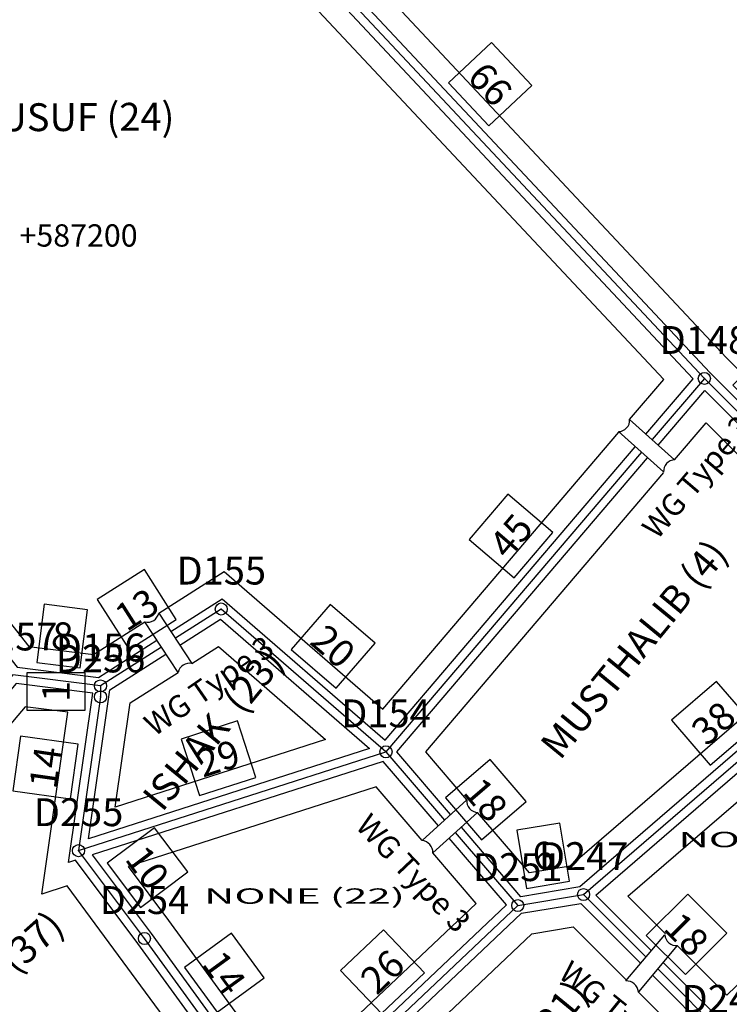
# Model space of a CAD drawing. Units: inches. Extents: x -11983 to -3836, y -11279 to -5339.
# Drawn here: x -8436 to -7790, y -10499 to -9602 of the extents above; entities that cross this region are included whole.
import ezdxf
from ezdxf.enums import TextEntityAlignment as Align

# ---------------------------------------------------------------- set-up
doc = ezdxf.new("R2010")
doc.units = ezdxf.units.IN
doc.header["$MEASUREMENT"] = 0
doc.linetypes.add('DASHDOT', pattern=[1, 0.5, -0.25, 0, -0.25])
for name, color, linetype in [('BULAT1', 7, 'Continuous'), ('Dimension', 7, 'Continuous'), ('Double', 144, 'Continuous'), ('Grid', 7, 'Continuous'), ('Nama 1', 7, 'Continuous'), ('PATOK1', 7, 'Continuous'), ('tambak', 7, 'Continuous')]:
    doc.layers.add(name, color=color, linetype=linetype)
doc.styles.add('L100', font='simplex.shx', dxfattribs={"height": 2.54})
doc.styles.add('L80', font='simplex.shx', dxfattribs={"height": 2.03})
doc.styles.add('P200-1', font='panroman.ttf', dxfattribs={"width": 0.8, "height": 25})
doc.dimstyles.new('1TO200', dxfattribs={"dimtxt": 14, "dimasz": 5, "dimexe": 25, "dimexo": 25, "dimgap": -14, "dimtad": 1, "dimdec": 0, "dimlfac": 0.1, "dimzin": 0, "dimdsep": 46, "dimtxsty": 'P200-1', "dimblk": 'DOT', "dimcen": 0.09, "dimse1": 1, "dimse2": 1, "dimsd1": 1, "dimsd2": 1, "dimclrd": 191, "dimclre": 191, "dimclrt": 1, "dimadec": 0, "dimazin": 0, "dimtfac": 1, "dimtdec": 0, "dimtix": 1, "dimtmove": 0, "dimatfit": 3, "dimldrblk": 'DOT', "dimfxl": 0, "dimtolj": 1, "dimtzin": 0, "dimarcsym": 0})

# ---------------------------------------------------------------- blocks, each defined once
blk = doc.blocks.new('*D931')
at = {"layer": 'Defpoints', "color": 0}
for p in [(-8442.75, -10198.86), (-8362.75, -10208.86), (-8362.75, -10208.86)]:
    blk.add_point(p, dxfattribs=at)
at = {"layer": 'Dimension', "color": 191, "lineweight": -2}
for p, q in [((-8414.04, -10134.52), (-8420.66, -10187.52)), ((-8374.74, -10139.44), (-8414.04, -10134.52)), ((-8381.37, -10192.43), (-8374.74, -10139.44)), ((-8420.66, -10187.52), (-8381.37, -10192.43))]:
    blk.add_line(p, q, dxfattribs=at)
at = {"layer": 'Dimension', "color": 1, "insert": (-8397.7, -10163.48), "char_height": 25, "attachment_point": 5, "rotation": 352.87498, "style": 'P200-1'}
blk.add_mtext('\\A1;8', dxfattribs=at)
blk = doc.blocks.new('_Dot')
at = {"color": 0, "linetype": 'ByBlock', "lineweight": -2}
blk.add_line((-0.5, 0), (-1, 0), dxfattribs=at)
at = {"color": 0, "linetype": 'ByBlock', "const_width": 0.5}
blk.add_lwpolyline([(-0.25, 0, 1), (0.25, 0, 1)], format="xyb", close=True, dxfattribs=at)
blk = doc.blocks.new('*D932')
at = {"layer": 'Defpoints', "color": 0}
for p in [(-8362.75, -10218.86), (-8382.75, -10358.86), (-8382.75, -10358.86)]:
    blk.add_point(p, dxfattribs=at)
at = {"layer": 'Dimension', "color": 191, "lineweight": -2}
for p, q in [((-8435.52, -10254.48), (-8442.64, -10304.3)), ((-8383.05, -10261.98), (-8435.52, -10254.48)), ((-8390.17, -10311.79), (-8383.05, -10261.98)), ((-8442.64, -10304.3), (-8390.17, -10311.79))]:
    blk.add_line(p, q, dxfattribs=at)
at = {"layer": 'Dimension', "color": 1, "insert": (-8412.84, -10283.14), "char_height": 25, "attachment_point": 5, "rotation": 81.8699, "style": 'P200-1'}
blk.add_mtext('\\A1;14', dxfattribs=at)
blk = doc.blocks.new('*D1152')
at = {"layer": 'Defpoints', "color": 0}
for p in [(-8262.75, -9448.86), (-7812.75, -9928.86), (-7812.75, -9928.86)]:
    blk.add_point(p, dxfattribs=at)
at = {"layer": 'Dimension', "color": 191, "lineweight": -2}
for p, q in [((-8006.69, -9622.86), (-8045.94, -9659.66)), ((-7969.88, -9662.12), (-8006.69, -9622.86)), ((-8045.94, -9659.66), (-8009.13, -9698.92)), ((-8009.13, -9698.92), (-7969.88, -9662.12))]:
    blk.add_line(p, q, dxfattribs=at)
at = {"layer": 'Dimension', "color": 1, "insert": (-8007.91, -9660.89), "char_height": 25, "attachment_point": 5, "rotation": 313.15239, "style": 'P200-1'}
blk.add_mtext('\\A1;66', dxfattribs=at)
blk = doc.blocks.new('*D1153')
at = {"layer": 'Defpoints', "color": 0}
for p in [(-7812.75, -9928.86), (-8102.75, -10268.86), (-8102.75, -10268.86)]:
    blk.add_point(p, dxfattribs=at)
at = {"layer": 'Dimension', "color": 191, "lineweight": -2}
for p, q in [((-7991.73, -10034.27), (-8026.9, -10075.5)), ((-7950.82, -10069.16), (-7991.73, -10034.27)), ((-8026.9, -10075.5), (-7985.99, -10110.4)), ((-7985.99, -10110.4), (-7950.82, -10069.16))]:
    blk.add_line(p, q, dxfattribs=at)
at = {"layer": 'Dimension', "color": 1, "insert": (-7988.86, -10072.33), "char_height": 25, "attachment_point": 5, "rotation": 49.53777, "style": 'P200-1'}
blk.add_mtext('\\A1;45', dxfattribs=at)
blk = doc.blocks.new('*D1154')
at = {"layer": 'Defpoints', "color": 0}
for p in [(-7632.75, -10148.86), (-7632.75, -10148.86), (-7922.75, -10398.86)]:
    blk.add_point(p, dxfattribs=at)
at = {"layer": 'Dimension', "color": 191, "lineweight": -2}
for p, q in [((-7801.67, -10204.77), (-7842.57, -10240.02)), ((-7766.45, -10245.63), (-7801.67, -10204.77)), ((-7842.57, -10240.02), (-7807.34, -10280.89)), ((-7807.34, -10280.89), (-7766.45, -10245.63))]:
    blk.add_line(p, q, dxfattribs=at)
at = {"layer": 'Dimension', "color": 1, "insert": (-7804.51, -10242.83), "char_height": 25, "attachment_point": 5, "rotation": 40.76361, "style": 'P200-1'}
blk.add_mtext('\\A1;38', dxfattribs=at)
blk = doc.blocks.new('*D1156')
at = {"layer": 'Defpoints', "color": 0}
for p in [(-7922.75, -10398.86), (-7792.75, -10528.86), (-7792.75, -10528.86)]:
    blk.add_point(p, dxfattribs=at)
at = {"layer": 'Dimension', "color": 191, "lineweight": -2}
for p, q in [((-7827.88, -10398.41), (-7865.64, -10436.17)), ((-7792.3, -10433.99), (-7827.88, -10398.41)), ((-7830.06, -10471.76), (-7792.3, -10433.99)), ((-7865.64, -10436.17), (-7830.06, -10471.76))]:
    blk.add_line(p, q, dxfattribs=at)
at = {"layer": 'Dimension', "color": 1, "insert": (-7828.97, -10435.08), "char_height": 25, "attachment_point": 5, "rotation": 315, "style": 'P200-1'}
blk.add_mtext('\\A1;18', dxfattribs=at)
blk = doc.blocks.new('*D1164')
at = {"layer": 'Defpoints', "color": 0}
for p in [(-8362.75, -10208.86), (-8362.75, -10218.86), (-8362.75, -10218.86)]:
    blk.add_point(p, dxfattribs=at)
at = {"layer": 'Dimension', "color": 191, "lineweight": -2}
for p, q in [((-8376.75, -10196.93), (-8429.75, -10196.93)), ((-8429.75, -10196.93), (-8429.75, -10230.8)), ((-8376.75, -10230.8), (-8376.75, -10196.93)), ((-8362.75, -10208.86), (-8362.75, -10218.86)), ((-8429.75, -10230.8), (-8376.75, -10230.8))]:
    blk.add_line(p, q, dxfattribs=at)
at = {"layer": 'Dimension', "color": 1, "insert": (-8403.25, -10213.86), "char_height": 25, "attachment_point": 5, "rotation": 90, "style": 'P200-1'}
blk.add_mtext('\\A1;1', dxfattribs=at)
blk = doc.blocks.new('*D1165')
at = {"layer": 'Defpoints', "color": 0}
for p in [(-8252.75, -10138.86), (-8252.75, -10138.86), (-8362.75, -10208.86)]:
    blk.add_point(p, dxfattribs=at)
at = {"layer": 'Dimension', "color": 191, "lineweight": -2}
for p, q in [((-8322.75, -10102.91), (-8365.68, -10130.22)), ((-8293.81, -10148.4), (-8322.75, -10102.91)), ((-8365.68, -10130.22), (-8336.73, -10175.71)), ((-8336.73, -10175.71), (-8293.81, -10148.4))]:
    blk.add_line(p, q, dxfattribs=at)
at = {"layer": 'Dimension', "color": 1, "insert": (-8329.74, -10139.31), "char_height": 25, "attachment_point": 5, "rotation": 32.47119, "style": 'P200-1'}
blk.add_mtext('\\A1;13', dxfattribs=at)
blk = doc.blocks.new('*D1166')
at = {"layer": 'Defpoints', "color": 0}
for p in [(-8252.75, -10138.86), (-8102.75, -10268.86), (-8102.75, -10268.86)]:
    blk.add_point(p, dxfattribs=at)
at = {"layer": 'Dimension', "color": 191, "lineweight": -2}
for p, q in [((-8153.5, -10134.66), (-8188.98, -10175.6)), ((-8112.7, -10170.03), (-8153.5, -10134.66)), ((-8148.18, -10210.96), (-8112.7, -10170.03)), ((-8188.98, -10175.6), (-8148.18, -10210.96))]:
    blk.add_line(p, q, dxfattribs=at)
at = {"layer": 'Dimension', "color": 1, "insert": (-8150.84, -10172.81), "char_height": 25, "attachment_point": 5, "rotation": 319.08562, "style": 'P200-1'}
blk.add_mtext('\\A1;20', dxfattribs=at)
blk = doc.blocks.new('*D1168')
at = {"layer": 'Defpoints', "color": 0}
for p in [(-8102.75, -10268.86), (-8102.75, -10268.86), (-8382.75, -10358.86)]:
    blk.add_point(p, dxfattribs=at)
at = {"layer": 'Dimension', "color": 191, "lineweight": -2}
for p, q in [((-8237.9, -10240.77), (-8289.28, -10257.29)), ((-8221.35, -10292.28), (-8237.9, -10240.77)), ((-8289.28, -10257.29), (-8272.72, -10308.79)), ((-8272.72, -10308.79), (-8221.35, -10292.28))]:
    blk.add_line(p, q, dxfattribs=at)
at = {"layer": 'Dimension', "color": 1, "insert": (-8255.31, -10274.78), "char_height": 25, "attachment_point": 5, "rotation": 17.81889, "style": 'P200-1'}
blk.add_mtext('\\A1;29', dxfattribs=at)
blk = doc.blocks.new('*D1169')
at = {"layer": 'Defpoints', "color": 0}
for p in [(-8102.75, -10268.86), (-7982.75, -10408.86), (-7982.75, -10408.86)]:
    blk.add_point(p, dxfattribs=at)
at = {"layer": 'Dimension', "color": 191, "lineweight": -2}
for p, q in [((-8007.95, -10275.9), (-8048.5, -10310.65)), ((-7975.2, -10314.1), (-8007.95, -10275.9)), ((-8048.5, -10310.65), (-8015.75, -10348.86)), ((-8015.75, -10348.86), (-7975.2, -10314.1))]:
    blk.add_line(p, q, dxfattribs=at)
at = {"layer": 'Dimension', "color": 1, "insert": (-8011.85, -10312.38), "char_height": 25, "attachment_point": 5, "rotation": 310.60129, "style": 'P200-1'}
blk.add_mtext('\\A1;18', dxfattribs=at)
blk = doc.blocks.new('*D1170')
at = {"layer": 'Defpoints', "color": 0}
for p in [(-7982.75, -10408.86), (-8172.75, -10588.86), (-8172.75, -10588.86)]:
    blk.add_point(p, dxfattribs=at)
at = {"layer": 'Dimension', "color": 191, "lineweight": -2}
for p, q in [((-8104.92, -10430.95), (-8144.1, -10468.06)), ((-8067.79, -10470.14), (-8104.92, -10430.95)), ((-8144.1, -10468.06), (-8106.97, -10507.26)), ((-8106.97, -10507.26), (-8067.79, -10470.14))]:
    blk.add_line(p, q, dxfattribs=at)
at = {"layer": 'Dimension', "color": 1, "insert": (-8105.95, -10469.1), "char_height": 25, "attachment_point": 5, "rotation": 43.45184, "style": 'P200-1'}
blk.add_mtext('\\A1;26', dxfattribs=at)
blk = doc.blocks.new('*D1172')
at = {"layer": 'Defpoints', "color": 0}
for p in [(-8322.75, -10438.86), (-8242.75, -10548.86), (-8242.75, -10548.86)]:
    blk.add_point(p, dxfattribs=at)
at = {"layer": 'Dimension', "color": 191, "lineweight": -2}
for p, q in [((-8243.36, -10434.11), (-8286.23, -10465.28)), ((-8213.77, -10474.8), (-8243.36, -10434.11)), ((-8286.23, -10465.28), (-8256.63, -10505.98)), ((-8256.63, -10505.98), (-8213.77, -10474.8))]:
    blk.add_line(p, q, dxfattribs=at)
at = {"layer": 'Dimension', "color": 1, "insert": (-8250, -10470.04), "char_height": 25, "attachment_point": 5, "rotation": 306.02737, "style": 'P200-1'}
blk.add_mtext('\\A1;14', dxfattribs=at)
blk = doc.blocks.new('*D1173')
at = {"layer": 'Defpoints', "color": 0}
for p in [(-8382.75, -10358.86), (-8322.75, -10438.86), (-8322.75, -10438.86)]:
    blk.add_point(p, dxfattribs=at)
at = {"layer": 'Dimension', "color": 191, "lineweight": -2}
for p, q in [((-8313.48, -10337.96), (-8356.65, -10370.34)), ((-8283.29, -10378.22), (-8313.48, -10337.96)), ((-8356.65, -10370.34), (-8326.45, -10410.59)), ((-8326.45, -10410.59), (-8283.29, -10378.22))]:
    blk.add_line(p, q, dxfattribs=at)
at = {"layer": 'Dimension', "color": 1, "insert": (-8319.97, -10374.28), "char_height": 25, "attachment_point": 5, "rotation": 306.8699, "style": 'P200-1'}
blk.add_mtext('\\A1;10', dxfattribs=at)
blk = doc.blocks.new('*D1174')
at = {"layer": 'Defpoints', "color": 0}
for p in [(-7922.75, -10398.86), (-7922.75, -10398.86), (-7982.75, -10408.86)]:
    blk.add_point(p, dxfattribs=at)
at = {"layer": 'Dimension', "color": 191, "lineweight": -2}
for p, q in [((-7944.31, -10333.71), (-7983.49, -10340.24)), ((-7935.46, -10386.79), (-7944.31, -10333.71)), ((-7983.49, -10340.24), (-7974.64, -10393.32)), ((-7974.64, -10393.32), (-7935.46, -10386.79))]:
    blk.add_line(p, q, dxfattribs=at)
at = {"layer": 'Dimension', "color": 1, "insert": (-7959.48, -10363.52), "char_height": 25, "attachment_point": 5, "rotation": 9.46232, "style": 'P200-1'}
blk.add_mtext('\\A1;6', dxfattribs=at)
blk = doc.blocks.new('*D1183')
at = {"layer": 'Defpoints', "color": 0}
for p in [(-7812.75, -9928.86), (-7752.75, -9988.86), (-7752.75, -9988.86)]:
    blk.add_point(p, dxfattribs=at)
at = {"layer": 'Dimension', "color": 191, "lineweight": -2}
for p, q in [((-7749.09, -9897.2), (-7786.85, -9934.96)), ((-7721.09, -9925.2), (-7749.09, -9897.2)), ((-7758.85, -9962.97), (-7721.09, -9925.2)), ((-7786.85, -9934.96), (-7758.85, -9962.97))]:
    blk.add_line(p, q, dxfattribs=at)
at = {"layer": 'Dimension', "color": 1, "insert": (-7753.97, -9930.08), "char_height": 25, "attachment_point": 5, "rotation": 315, "style": 'P200-1'}
blk.add_mtext('\\A1;8', dxfattribs=at)
blk = doc.blocks.new('*D1191')
at = {"layer": 'Defpoints', "color": 0}
for p in [(-7522.75, -10268.86), (-7522.75, -10268.86), (-7792.75, -10528.86)]:
    blk.add_point(p, dxfattribs=at)
at = {"layer": 'Dimension', "color": 191, "lineweight": -2}
for p, q in [((-7685.38, -10330.93), (-7724.59, -10368.69)), ((-7647.86, -10369.9), (-7685.38, -10330.93)), ((-7724.59, -10368.69), (-7687.07, -10407.66)), ((-7687.07, -10407.66), (-7647.86, -10369.9))]:
    blk.add_line(p, q, dxfattribs=at)
at = {"layer": 'Dimension', "color": 1, "insert": (-7686.23, -10369.29), "char_height": 25, "attachment_point": 5, "rotation": 43.91908, "style": 'P200-1'}
blk.add_mtext('\\A1;37', dxfattribs=at)

msp = doc.modelspace()

# ---------------------------------------------------------------- linework, layer by layer
at = {"layer": 'BULAT1', "color": 1, "ltscale": 10}
for centre in [(-7812.75, -9928.86), (-8252.75, -10138.86), (-8362.75, -10208.86), (-8362.75, -10218.86), (-8102.75, -10268.86), (-8382.75, -10358.86), (-7922.75, -10398.86), (-7982.75, -10408.86), (-8322.75, -10438.86)]:
    msp.add_circle(centre, 5.5, dxfattribs=at)
for p in [(-7812.75, -9928.86), (-8252.75, -10138.86), (-8362.75, -10208.86), (-8362.75, -10218.86), (-8102.75, -10268.86), (-8382.75, -10358.86), (-7922.75, -10398.86), (-7982.75, -10408.86), (-8322.75, -10438.86)]:
    msp.add_point(p, dxfattribs=at)
at = {"layer": 'Double', "color": 6}
for p, q in [((-7880.82, -9966.32), (-7839.82, -10002.98)), ((-7849.99, -10014), (-7891, -9977.34)), ((-8309.69, -10142.5), (-8279.48, -10188.46)), ((-8292.14, -10196.51), (-8322.36, -10150.55)), ((-8069.93, -10349.65), (-8029.16, -10312.72)), ((-8019.27, -10324), (-8060.04, -10360.92)), ((-7884.18, -10477.51), (-7848.68, -10435.49)), ((-7837.38, -10445.35), (-7872.87, -10487.36))]:
    msp.add_line(p, q, dxfattribs=at)
at = {"layer": 'Double', "color": 144}
for points in [[(-7865.92, -9979.64), (-7822.81, -9929.1), (-8270.63, -9451.43), (-8260.44, -9369.91), (-8309.19, -9252.91), (-8623.84, -8898.93), (-8833.43, -9051.36), (-8794.98, -9137.88), (-8804.99, -9197.93), (-8774.49, -9269.11), (-8821.56, -9363.25), (-8825.16, -9358.3), (-9001.57, -9441.87), (-8806.71, -9724.41)], [(-7622.48, -9234.66), (-7677.19, -9155.62), (-7770.53, -9136.96), (-7869.41, -9225.95), (-8139.2, -9265.92), (-8245.63, -9372.35), (-8254.87, -9446.3), (-7807.36, -9923.65), (-7752.23, -9978.78), (-7598.1, -9853.55)], [(-8735.4, -9815), (-8438.76, -10191.8), (-8364.5, -10201.09), (-8311.36, -10167.27)], [(-7854.73, -9989.64), (-7812.31, -9939.91), (-7758.43, -9993.79), (-7642.96, -10147.76), (-7678.57, -10178.46)], [(-8298.7, -10159.22), (-8252.06, -10129.54), (-8103.55, -10258.25), (-7875.66, -9991.06)], [(-8043.86, -10326.04), (-8092.88, -10268.85), (-7864.47, -10001.06)], [(-8290.46, -10171.75), (-8253.44, -10148.19), (-8117.74, -10265.8), (-8373.63, -10348.05), (-8354.24, -10212.34), (-8303.12, -10179.81)], [(-7669.25, -10190.23), (-7633.36, -10159.29), (-7533.22, -10268.54), (-7792.65, -10518.36), (-7850.33, -10460.68)], [(-7689.94, -10188.27), (-7926.06, -10391.81), (-7979.81, -10400.77), (-8034.1, -10337.43)], [(-7860.97, -10450.04), (-7911.74, -10399.27), (-7680.62, -10200.03)], [(-8641.7, -10694.2), (-8522.89, -10798.75), (-8252.73, -10547.89), (-8328.78, -10443.32), (-8385.54, -10367.64), (-8391.87, -10369.67), (-8369.85, -10215.53), (-8439.65, -10206.81), (-8762.27, -10588.09)], [(-8054.99, -10336.11), (-8105.2, -10277.53), (-8370.44, -10362.78), (-8316.72, -10434.41), (-8237.63, -10543.15), (-8209.81, -10559.05)], [(-8196.78, -10566.49), (-8173.87, -10579.59), (-7993.09, -10408.33), (-8045.22, -10347.51)], [(-7860.04, -10472.18), (-7802.47, -10529.76), (-7910.85, -10687.4), (-7901.28, -10725.68), (-7991.11, -10788.56), (-8021.94, -10747.45), (-8022.41, -10747.92), (-8162.34, -10589.33), (-7979.26, -10415.89), (-7925.33, -10406.9), (-7870.69, -10461.54)]]:
    msp.add_lwpolyline(points, dxfattribs=at)
at = {"layer": 'Double', "color": 6}
for points in [[(-7880.84, -9966.31), (-7849.63, -9929.73), (-8291.64, -9458.26), (-8280.94, -9372.7), (-8326.36, -9263.69), (-8626.74, -8925.77), (-8808.59, -9058.02), (-8774.27, -9135.24), (-8784.3, -9195.44), (-8752.45, -9269.75), (-8818.38, -9401.62), (-8831.58, -9383.48), (-8971.75, -9449.87), (-8790.61, -9712.54), (-8729.52, -9790.13)], [(-7638.67, -9246.41), (-7689.04, -9173.65), (-7764.61, -9158.54), (-7860.52, -9244.85), (-8129.73, -9284.74), (-8226.63, -9381.64), (-8233.86, -9439.47), (-7792.99, -9909.73), (-7750.84, -9951.88), (-7612.38, -9839.38), (-7491.56, -9688.35), (-7434.08, -9650.03), (-7404.48, -9590.84), (-7515.63, -9424.12)], [(-8720.24, -9801.92), (-8428.13, -10172.98), (-8369.16, -10180.35), (-8322.35, -10150.56)], [(-7839.82, -10002.98), (-7811.15, -9969.36), (-7773.58, -10006.93), (-7670.17, -10144.81), (-7691.01, -10162.78)], [(-8309.69, -10142.5), (-8250.23, -10104.66), (-8105.69, -10229.93), (-7890.57, -9977.73)], [(-8029.03, -10312.61), (-8066.57, -10268.82), (-7849.56, -10014.39)], [(-8279.47, -10188.46), (-8255.28, -10173.07), (-8157.69, -10257.64), (-8349.31, -10319.23), (-8335.74, -10224.27), (-8292.13, -10196.52)], [(-7702.38, -10172.58), (-7934.87, -10373), (-7971.97, -10379.19), (-8019.27, -10324)], [(-7656.82, -10205.92), (-7635, -10187.11), (-7561.15, -10267.67), (-7792.39, -10490.34), (-7837.38, -10445.35)], [(-7848.02, -10434.7), (-7882.37, -10400.36), (-7668.19, -10215.72)], [(-8279.34, -10545.31), (-8392.99, -10391.04), (-8416.19, -10398.5), (-8392.53, -10232.86), (-8431.38, -10228), (-8734.34, -10586.04), (-8640.05, -10669.01)], [(-8069.82, -10349.54), (-8111.74, -10300.64), (-8337.6, -10373.24), (-8300.72, -10422.41)], [(-8187.13, -10548.97), (-8176.84, -10554.86), (-8020.66, -10406.89), (-8060.05, -10360.94)], [(-8300.72, -10422.41), (-8223.98, -10527.92), (-8200.16, -10541.53)], [(-7872.99, -10487.51), (-7828.37, -10532.13), (-7932.44, -10683.5), (-7924.02, -10717.18), (-7986.72, -10761.07), (-8019.78, -10717), (-8021.5, -10718.72), (-8134.57, -10590.57), (-7969.94, -10434.61), (-7932.19, -10428.32), (-7883.64, -10476.87)]]:
    msp.add_lwpolyline(points, dxfattribs=at)
for centre, radius, start, end in [((-7891.13, -9967.01), 10.33, 270.74847, 3.83489), ((-7839.09, -10013.85), 10.9, 93.85127, 180.78267), ((-8319.84, -10140.53), 10.33, 255.87074, 348.95716), ((-8281.56, -10199.16), 10.9, 78.97353, 165.90494), ((-8018.87, -10313.68), 10.33, 174.70468, 267.7911), ((-8070.93, -10360.5), 10.9, 357.80748, 84.73888), ((-7838.36, -10435.06), 10.33, 182.35669, 275.44311), ((-7883.72, -10488.4), 10.9, 5.45949, 92.39089)]:
    msp.add_arc(centre, radius, start, end, dxfattribs=at)
at = {"layer": 'tambak', "lineweight": -3, "ltscale": 10}
for points in [[(-8142.75, -9258.86), (-8252.75, -9368.86), (-8262.75, -9448.86), (-7812.75, -9928.86), (-7860.33, -9984.64)], [(-7812.75, -9928.86), (-7752.75, -9988.86)], [(-7870.06, -9996.06), (-8102.75, -10268.86), (-8049.43, -10331.08)], [(-8362.75, -10218.86), (-8382.75, -10358.86), (-8102.75, -10268.86), (-8252.75, -10138.86), (-8294.58, -10165.48)], [(-8307.24, -10173.54), (-8362.75, -10208.86), (-8442.75, -10198.86), (-8772.75, -10588.86), (-8990.09, -10299.09)], [(-8039.66, -10342.47), (-7982.75, -10408.86), (-7922.75, -10398.86), (-7685.28, -10194.15)], [(-7478.57, -10313.04), (-7522.75, -10268.86), (-7792.75, -10528.86), (-7855.18, -10466.43)], [(-8522.75, -10808.86), (-8242.75, -10548.86), (-8322.75, -10438.86), (-8382.75, -10358.86)], [(-7865.83, -10455.79), (-7922.75, -10398.86)], [(-8172.75, -10588.86), (-7982.75, -10408.86)]]:
    msp.add_lwpolyline(points, dxfattribs=at)

# ---------------------------------------------------------------- texts
at = {"layer": 'Grid', "color": 3, "linetype": 'DASHDOT', "lineweight": 30, "ltscale": 10, "style": 'L80'}
msp.add_text('+587200', height=20.3, dxfattribs=at).set_placement((-8382.75, -9808.86), align=Align.CENTER)
at = {"layer": 'Nama 1', "ltscale": 10, "style": 'L100'}
for s, rotation, p in [('THALIB YUSUF (24)', 0.24952, (-8447.63, -9691.16)), ('MUSTHALIB (4)', 50.62119, (-7876.93, -10175.38)), ('ISHAK  (23)', 50.62119, (-8260.3, -10248.13)), ('MUSTAFA THALIB (37)', 41.63458, (-8534.03, -10538.3)), ('ASIAH (21)', 50.62119, (-7979.81, -10547.21))]:
    msp.add_text(s, height=25.4, rotation=rotation, dxfattribs=at).set_placement(p, align=Align.MIDDLE_CENTER)
at = {"layer": 'Nama 1', "linetype": 'DASHDOT', "lineweight": 30, "ltscale": 10, "width": 2}
for s, p in [('NONE (20)', (-7836.33, -10355.73)), ('NONE (22)', (-8268.43, -10407.21))]:
    msp.add_text(s, height=14, dxfattribs=at).set_placement(p)
at = {"layer": 'PATOK1', "color": 3, "ltscale": 10, "style": 'L100'}
for s, p in [('D148', (-7812.75, -9893.86)), ('D155', (-8252.75, -10103.86)), ('D157', (-8442.75, -10163.86)), ('D156', (-8362.75, -10173.86)), ('D256', (-8362.75, -10183.86)), ('D154', (-8102.75, -10233.86)), ('D255', (-8382.75, -10323.86)), ('D247', (-7922.75, -10363.86)), ('D251', (-7982.75, -10373.86)), ('D254', (-8322.75, -10403.86)), ('D248', (-7792.75, -10493.86))]:
    msp.add_text(s, height=25.4, dxfattribs=at).set_placement(p, align=Align.MIDDLE_CENTER)
at = {"layer": 'tambak', "color": 3, "ltscale": 10, "style": 'L100'}
for rotation, p in [(49.54074, (-7819.68, -10018.6)), (34.66301, (-8264.02, -10208.73)), (313.49695, (-8077.69, -10379.3)), (321.14897, (-7887.92, -10507.93))]:
    msp.add_text('WG Type 3', height=20.32, rotation=rotation, dxfattribs=at).set_placement(p, align=Align.MIDDLE_CENTER)

# ---------------------------------------------------------------- dimensions: what is measured, and where the dimension line sits
at = {"layer": 'Dimension'}
for p1, p2, picture, middle in [((-8262.75, -9448.86), (-7812.75, -9928.86), '*D1152', (-8007.91, -9660.89)), ((-7812.75, -9928.86), (-7752.75, -9988.86), '*D1183', (-7753.97, -9930.08)), ((-7812.75, -9928.86), (-8102.75, -10268.86), '*D1153', (-7988.86, -10072.33)), ((-8362.75, -10208.86), (-8252.75, -10138.86), '*D1165', (-8329.74, -10139.31)), ((-8442.75, -10198.86), (-8362.75, -10208.86), '*D931', (-8397.7, -10163.48)), ((-8252.75, -10138.86), (-8102.75, -10268.86), '*D1166', (-8150.84, -10172.81)), ((-7922.75, -10398.86), (-7632.75, -10148.86), '*D1154', (-7804.51, -10242.83)), ((-8362.75, -10208.86), (-8362.75, -10218.86), '*D1164', (-8403.25, -10213.86)), ((-8362.75, -10218.86), (-8382.75, -10358.86), '*D932', (-8412.84, -10283.14)), ((-8382.75, -10358.86), (-8102.75, -10268.86), '*D1168', (-8255.31, -10274.78)), ((-8102.75, -10268.86), (-7982.75, -10408.86), '*D1169', (-8011.85, -10312.38)), ((-7792.75, -10528.86), (-7522.75, -10268.86), '*D1191', (-7686.23, -10369.29)), ((-7982.75, -10408.86), (-7922.75, -10398.86), '*D1174', (-7959.48, -10363.52)), ((-8382.75, -10358.86), (-8322.75, -10438.86), '*D1173', (-8319.97, -10374.28)), ((-7922.75, -10398.86), (-7792.75, -10528.86), '*D1156', (-7828.97, -10435.08)), ((-7982.75, -10408.86), (-8172.75, -10588.86), '*D1170', (-8105.95, -10469.1)), ((-8322.75, -10438.86), (-8242.75, -10548.86), '*D1172', (-8250, -10470.04))]:
    dim = msp.add_aligned_dim(p1=p1, p2=p2, distance=0, dimstyle='1TO200', dxfattribs=at)
    dim.commit()
    dim.dimension.update_dxf_attribs({"geometry": picture, "text_midpoint": middle})

doc.saveas('drawing.dxf')
